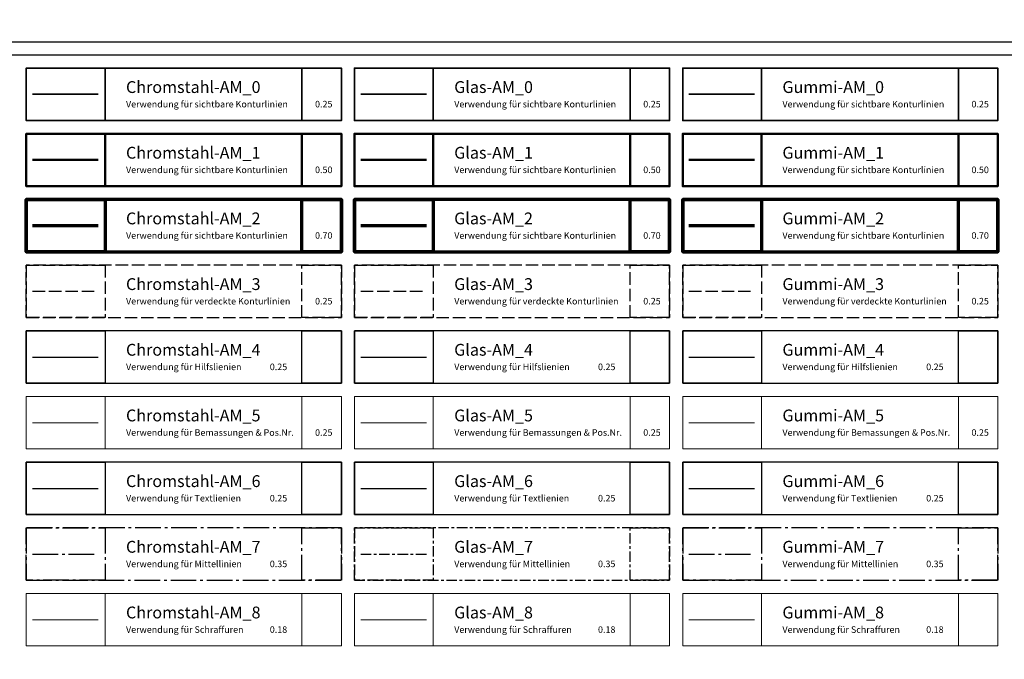
# Model space of a CAD drawing. Units: millimetres. Extents: x 4894 to 30359, y 900 to 5476.
# Drawn here: x 5227 to 5602, y 2502 to 2745 of the extents above; entities that cross this region are included whole.
import ezdxf

# ---------------------------------------------------------------- set-up
doc = ezdxf.new("R2010")
doc.units = ezdxf.units.MM
for name, pattern in [('AM_DIN_F_W050', [6.25, 4.75, -1.5]), ('AM_DIN_G_W050', [13.75, 9.75, -1.5, 1, -1.5]), ('CENTER', [7, 4, -1, 1, -1])]:
    doc.linetypes.add(name, pattern=pattern)
for name, color, linetype, lineweight in [('AM_5', 254, 'Continuous', 20), ('Chromstahl-AM_0', 2, 'Continuous', 35), ('Chromstahl-AM_1', 20, 'Continuous', 50), ('Chromstahl-AM_2', 30, 'Continuous', 70), ('Chromstahl-AM_3', 41, 'AM_DIN_F_W050', 25), ('Chromstahl-AM_4', 41, 'Continuous', 25), ('Chromstahl-AM_5', 9, 'Continuous', 20), ('Chromstahl-AM_6', 10, 'Continuous', 25), ('Chromstahl-AM_7', 41, 'AM_DIN_G_W050', 25), ('Chromstahl-AM_8', 251, 'Continuous', 18), ('Glas-AM_0', 96, 'Continuous', 35), ('Glas-AM_1', 94, 'Continuous', 50), ('Glas-AM_2', 80, 'Continuous', 70), ('Glas-AM_3', 66, 'AM_DIN_F_W050', 25), ('Glas-AM_4', 66, 'Continuous', 25), ('Glas-AM_5', 9, 'Continuous', 20), ('Glas-AM_6', 10, 'Continuous', 25), ('Glas-AM_7', 66, 'CENTER', 25), ('Glas-AM_8', 251, 'Continuous', 18), ('Gummi-AM_0', 2, 'Continuous', 35), ('Gummi-AM_1', 183, 'Continuous', 50), ('Gummi-AM_2', 181, 'Continuous', 70), ('Gummi-AM_3', 175, 'AM_DIN_F_W050', 25), ('Gummi-AM_4', 175, 'Continuous', 25), ('Gummi-AM_5', 9, 'Continuous', 20), ('Gummi-AM_6', 10, 'Continuous', 25), ('Gummi-AM_7', 175, 'AM_DIN_G_W050', 25), ('Gummi-AM_8', 251, 'Continuous', 18)]:
    doc.layers.add(name, color=color, linetype=linetype, lineweight=lineweight)
doc.styles.add('ARIAL', font='arial.ttf')
doc.dimstyles.new('PFI', dxfattribs={"dimscale": 0, "dimtxt": 4.5, "dimasz": 2, "dimexe": 2, "dimexo": 1, "dimgap": 1.25, "dimtad": 1, "dimdsep": 46, "dimtxsty": 'Standard', "dimblk": 'OBLIQUE', "dimcen": 2, "dimdle": 2, "dimclrd": 9, "dimclre": 9, "dimclrt": 1, "dimadec": 1, "dimazin": 0, "dimtfac": 1, "dimtix": 1, "dimtmove": 2, "dimatfit": 3, "dimfxl": 1, "dimtfill": 1, "dimtolj": 1, "dimtzin": 0, "dimarcsym": 0})

# ---------------------------------------------------------------- blocks, each defined once
blk = doc.blocks.new('_Oblique')
at = {"color": 10, "linetype": 'ByBlock', "lineweight": -2}
blk.add_lwpolyline([(-0.5, -0.5), (0.5, 0.5)], dxfattribs=at)
blk = doc.blocks.new('*D685')
at = {"layer": 'AM_5', "color": 9, "lineweight": -2}
for p, q in [((5094.22, 2252.6), (5094.22, 2846.92)), ((7594.22, 2252.6), (7594.22, 2846.92)), ((5092.22, 2844.92), (7596.22, 2844.92))]:
    blk.add_line(p, q, dxfattribs=at)
at = {"layer": 'Defpoints', "color": 0}
for p in [(7594.22, 2844.92), (5094.22, 2251.6), (7594.22, 2251.6)]:
    blk.add_point(p, dxfattribs=at)
at = {"layer": 'AM_5', "color": 9, "lineweight": -2, "xscale": 2, "yscale": 2, "zscale": 2, "rotation": 180}
blk.add_blockref('_Oblique', (5094.22, 2844.92), dxfattribs=at)
at = {"layer": 'AM_5', "color": 9, "lineweight": -2, "xscale": 2, "yscale": 2, "zscale": 2}
blk.add_blockref('_Oblique', (7594.22, 2844.92), dxfattribs=at)
at = {"layer": 'AM_5', "color": 1, "insert": (6305.04, 2848.42), "char_height": 4.5, "attachment_point": 5, "bg_fill": 3, "box_fill_scale": 1.1, "bg_fill_color": 256, "bg_fill_true_color": 13158600, "bg_fill_transparency": 0}
blk.add_mtext('\\A1;2500', dxfattribs=at)
blk = doc.blocks.new('*D692')
at = {"layer": 'AM_5', "color": 9, "lineweight": -2, "transparency": 16777216}
for p, q in [((5094.22, 2253.6), (5094.22, 2868.46)), ((7594.22, 2253.6), (7594.22, 2868.46)), ((5090.22, 2864.46), (7598.22, 2864.46))]:
    blk.add_line(p, q, dxfattribs=at)
at = {"layer": 'Defpoints', "color": 0, "transparency": 16777216}
for p in [(7594.22, 2864.46), (5094.22, 2251.6), (7594.22, 2251.6)]:
    blk.add_point(p, dxfattribs=at)
at = {"layer": 'AM_5', "color": 9, "lineweight": -2, "transparency": 16777216, "xscale": 4, "yscale": 4, "zscale": 4, "rotation": 180}
blk.add_blockref('_Oblique', (5094.22, 2864.46), dxfattribs=at)
at = {"layer": 'AM_5', "color": 9, "lineweight": -2, "transparency": 16777216, "xscale": 4, "yscale": 4, "zscale": 4}
blk.add_blockref('_Oblique', (7594.22, 2864.46), dxfattribs=at)
at = {"layer": 'AM_5', "color": 1, "transparency": 16777216, "insert": (6305.04, 2871.46), "char_height": 9, "attachment_point": 5, "bg_fill": 3, "box_fill_scale": 1.1, "bg_fill_color": 256, "bg_fill_true_color": 13158600, "bg_fill_transparency": 0}
blk.add_mtext('\\A1;2500', dxfattribs=at)
blk = doc.blocks.new('*D695')
at = {"layer": 'AM_5', "color": 9, "lineweight": -2, "transparency": 16777216}
for p, q in [((5094.22, 2256.6), (5094.22, 2925.11)), ((7594.22, 2256.6), (7594.22, 2925.11)), ((5084.22, 2915.11), (7604.22, 2915.11))]:
    blk.add_line(p, q, dxfattribs=at)
at = {"layer": 'Defpoints', "color": 0, "transparency": 16777216}
for p in [(7594.22, 2915.11), (5094.22, 2251.6), (7594.22, 2251.6)]:
    blk.add_point(p, dxfattribs=at)
at = {"layer": 'AM_5', "color": 9, "lineweight": -2, "transparency": 16777216, "xscale": 10, "yscale": 10, "zscale": 10, "rotation": 180}
blk.add_blockref('_Oblique', (5094.22, 2915.11), dxfattribs=at)
at = {"layer": 'AM_5', "color": 9, "lineweight": -2, "transparency": 16777216, "xscale": 10, "yscale": 10, "zscale": 10}
blk.add_blockref('_Oblique', (7594.22, 2915.11), dxfattribs=at)
at = {"layer": 'AM_5', "color": 1, "transparency": 16777216, "insert": (6305.04, 2932.61), "char_height": 22.5, "attachment_point": 5, "bg_fill": 3, "box_fill_scale": 1.1, "bg_fill_color": 256, "bg_fill_true_color": 13158600, "bg_fill_transparency": 0}
blk.add_mtext('\\A1;2500', dxfattribs=at)
blk = doc.blocks.new('*D701')
at = {"layer": 'AM_5', "color": 9, "lineweight": -2}
for p, q in [((5094.22, 2261.6), (5094.22, 3032.84)), ((7594.22, 2261.6), (7594.22, 3032.84)), ((5074.22, 3012.84), (7614.22, 3012.84))]:
    blk.add_line(p, q, dxfattribs=at)
at = {"layer": 'Defpoints', "color": 0}
for p in [(7594.22, 3012.84), (5094.22, 2251.6), (7594.22, 2251.6)]:
    blk.add_point(p, dxfattribs=at)
at = {"layer": 'AM_5', "color": 9, "lineweight": -2, "xscale": 20, "yscale": 20, "zscale": 20, "rotation": 180}
blk.add_blockref('_Oblique', (5094.22, 3012.84), dxfattribs=at)
at = {"layer": 'AM_5', "color": 9, "lineweight": -2, "xscale": 20, "yscale": 20, "zscale": 20}
blk.add_blockref('_Oblique', (7594.22, 3012.84), dxfattribs=at)
at = {"layer": 'AM_5', "color": 1, "insert": (6305.04, 3047.84), "char_height": 45, "attachment_point": 5, "bg_fill": 3, "box_fill_scale": 1.1, "bg_fill_color": 256, "bg_fill_true_color": 13158600, "bg_fill_transparency": 0}
blk.add_mtext('\\A1;2500', dxfattribs=at)
blk = doc.blocks.new('*D708')
at = {"layer": 'AM_5', "color": 9, "lineweight": -2, "transparency": 16777216}
for p, q in [((5094.22, 2271.6), (5094.22, 3147.18)), ((7594.22, 2271.6), (7594.22, 3147.18)), ((5054.22, 3107.18), (7634.22, 3107.18))]:
    blk.add_line(p, q, dxfattribs=at)
at = {"layer": 'Defpoints', "color": 0, "transparency": 16777216}
for p in [(7594.22, 3107.18), (5094.22, 2251.6), (7594.22, 2251.6)]:
    blk.add_point(p, dxfattribs=at)
at = {"layer": 'AM_5', "color": 9, "lineweight": -2, "transparency": 16777216, "xscale": 40, "yscale": 40, "zscale": 40, "rotation": 180}
blk.add_blockref('_Oblique', (5094.22, 3107.18), dxfattribs=at)
at = {"layer": 'AM_5', "color": 9, "lineweight": -2, "transparency": 16777216, "xscale": 40, "yscale": 40, "zscale": 40}
blk.add_blockref('_Oblique', (7594.22, 3107.18), dxfattribs=at)
at = {"layer": 'AM_5', "color": 1, "transparency": 16777216, "insert": (6305.04, 3177.18), "char_height": 90, "attachment_point": 5, "bg_fill": 3, "box_fill_scale": 1.1, "bg_fill_color": 256, "bg_fill_true_color": 13158600, "bg_fill_transparency": 0}
blk.add_mtext('\\A1;2500', dxfattribs=at)
blk = doc.blocks.new('*D709')
at = {"layer": 'AM_5', "color": 9, "lineweight": -2, "transparency": 16777216}
for p, q in [((5094.22, 2276.6), (5094.22, 3476.06)), ((7594.22, 2276.6), (7594.22, 3476.06)), ((5044.22, 3426.06), (7644.22, 3426.06))]:
    blk.add_line(p, q, dxfattribs=at)
at = {"layer": 'Defpoints', "color": 0, "transparency": 16777216}
for p in [(7594.22, 3426.06), (5094.22, 2251.6), (7594.22, 2251.6)]:
    blk.add_point(p, dxfattribs=at)
at = {"layer": 'AM_5', "color": 9, "lineweight": -2, "transparency": 16777216, "xscale": 50, "yscale": 50, "zscale": 50, "rotation": 180}
blk.add_blockref('_Oblique', (5094.22, 3426.06), dxfattribs=at)
at = {"layer": 'AM_5', "color": 9, "lineweight": -2, "transparency": 16777216, "xscale": 50, "yscale": 50, "zscale": 50}
blk.add_blockref('_Oblique', (7594.22, 3426.06), dxfattribs=at)
at = {"layer": 'AM_5', "color": 1, "transparency": 16777216, "insert": (6305.04, 3513.56), "char_height": 112.5, "attachment_point": 5, "bg_fill": 3, "box_fill_scale": 1.1, "bg_fill_color": 256, "bg_fill_true_color": 13158600, "bg_fill_transparency": 0}
blk.add_mtext('\\A1;2500', dxfattribs=at)
blk = doc.blocks.new('*D710')
at = {"layer": 'AM_5', "color": 9, "lineweight": -2, "transparency": 16777216}
for p, q in [((5094.22, 2301.6), (5094.22, 4014.75)), ((7594.22, 2301.6), (7594.22, 4014.75)), ((4994.22, 3914.75), (7694.22, 3914.75))]:
    blk.add_line(p, q, dxfattribs=at)
at = {"layer": 'Defpoints', "color": 0, "transparency": 16777216}
for p in [(7594.22, 3914.75), (5094.22, 2251.6), (7594.22, 2251.6)]:
    blk.add_point(p, dxfattribs=at)
at = {"layer": 'AM_5', "color": 9, "lineweight": -2, "transparency": 16777216, "xscale": 100, "yscale": 100, "zscale": 100, "rotation": 180}
blk.add_blockref('_Oblique', (5094.22, 3914.75), dxfattribs=at)
at = {"layer": 'AM_5', "color": 9, "lineweight": -2, "transparency": 16777216, "xscale": 100, "yscale": 100, "zscale": 100}
blk.add_blockref('_Oblique', (7594.22, 3914.75), dxfattribs=at)
at = {"layer": 'AM_5', "color": 1, "transparency": 16777216, "insert": (6305.04, 4089.75), "char_height": 225, "attachment_point": 5, "bg_fill": 3, "box_fill_scale": 1.1, "bg_fill_color": 256, "bg_fill_true_color": 13158600, "bg_fill_transparency": 0}
blk.add_mtext('\\A1;2500', dxfattribs=at)
blk = doc.blocks.new('*D711')
at = {"layer": 'AM_5', "color": 9, "lineweight": -2, "transparency": 16777216}
for p, q in [((5094.22, 2351.6), (5094.22, 5028.01)), ((7594.22, 2351.6), (7594.22, 5028.01)), ((4894.22, 4828.01), (7794.22, 4828.01))]:
    blk.add_line(p, q, dxfattribs=at)
at = {"layer": 'Defpoints', "color": 0, "transparency": 16777216}
for p in [(7594.22, 4828.01), (5094.22, 2251.6), (7594.22, 2251.6)]:
    blk.add_point(p, dxfattribs=at)
at = {"layer": 'AM_5', "color": 9, "lineweight": -2, "transparency": 16777216, "xscale": 200, "yscale": 200, "zscale": 200, "rotation": 180}
blk.add_blockref('_Oblique', (5094.22, 4828.01), dxfattribs=at)
at = {"layer": 'AM_5', "color": 9, "lineweight": -2, "transparency": 16777216, "xscale": 200, "yscale": 200, "zscale": 200}
blk.add_blockref('_Oblique', (7594.22, 4828.01), dxfattribs=at)
at = {"layer": 'AM_5', "color": 1, "transparency": 16777216, "insert": (6305.04, 5178.01), "char_height": 450, "attachment_point": 5, "bg_fill": 3, "box_fill_scale": 1.1, "bg_fill_color": 256, "bg_fill_true_color": 13158600, "bg_fill_transparency": 0}
blk.add_mtext('\\A1;2500', dxfattribs=at)
blk = doc.blocks.new('Layer Ernst Schweizer AG')
for points in [[(0, 480), (885, 480), (885, 0), (0, 0)], [(5, 475), (880, 475), (880, 5), (5, 5)]]:
    blk.add_lwpolyline(points, close=True)
at = {"layer": 'Chromstahl-AM_0'}
for points in [[(135, 450), (255, 450), (255, 470), (135, 470)], [(135, 470), (165, 470), (165, 450), (135, 450)], [(240, 470), (255, 470), (255, 450), (240, 450)]]:
    blk.add_lwpolyline(points, close=True, dxfattribs=at)
blk.add_lwpolyline([(137.394, 460), (162.394, 460)], dxfattribs=at)
at = {"layer": 'Chromstahl-AM_1'}
for points in [[(135, 425), (255, 425), (255, 445), (135, 445)], [(135, 445), (165, 445), (165, 425), (135, 425)], [(240, 445), (255, 445), (255, 425), (240, 425)]]:
    blk.add_lwpolyline(points, close=True, dxfattribs=at)
blk.add_lwpolyline([(137.394, 435), (162.394, 435)], dxfattribs=at)
at = {"layer": 'Chromstahl-AM_2'}
for points in [[(135, 400), (255, 400), (255, 420), (135, 420)], [(135, 420), (165, 420), (165, 400), (135, 400)], [(240, 420), (255, 420), (255, 400), (240, 400)]]:
    blk.add_lwpolyline(points, close=True, dxfattribs=at)
blk.add_lwpolyline([(137.394, 410), (162.394, 410)], dxfattribs=at)
at = {"layer": 'Chromstahl-AM_3'}
for points in [[(135, 375), (255, 375), (255, 395), (135, 395)], [(135, 395), (165, 395), (165, 375), (135, 375)], [(240, 395), (255, 395), (255, 375), (240, 375)]]:
    blk.add_lwpolyline(points, close=True, dxfattribs=at)
blk.add_lwpolyline([(137.394, 385), (162.394, 385)], dxfattribs=at)
at = {"layer": 'Chromstahl-AM_4'}
for points in [[(135, 350), (255, 350), (255, 370), (135, 370)], [(135, 370), (165, 370), (165, 350), (135, 350)], [(240, 370), (255, 370), (255, 350), (240, 350)]]:
    blk.add_lwpolyline(points, close=True, dxfattribs=at)
blk.add_lwpolyline([(137.394, 360), (162.394, 360)], dxfattribs=at)
at = {"layer": 'Chromstahl-AM_5'}
for points in [[(135, 325), (255, 325), (255, 345), (135, 345)], [(135, 345), (165, 345), (165, 325), (135, 325)], [(240, 345), (255, 345), (255, 325), (240, 325)]]:
    blk.add_lwpolyline(points, close=True, dxfattribs=at)
blk.add_lwpolyline([(137.394, 335), (162.394, 335)], dxfattribs=at)
at = {"layer": 'Chromstahl-AM_6'}
for points in [[(135, 300), (255, 300), (255, 320), (135, 320)], [(135, 320), (165, 320), (165, 300), (135, 300)], [(240, 320), (255, 320), (255, 300), (240, 300)]]:
    blk.add_lwpolyline(points, close=True, dxfattribs=at)
blk.add_lwpolyline([(137.394, 310), (162.394, 310)], dxfattribs=at)
at = {"layer": 'Chromstahl-AM_7'}
for points in [[(135, 275), (255, 275), (255, 295), (135, 295)], [(135, 295), (165, 295), (165, 275), (135, 275)], [(240, 295), (255, 295), (255, 275), (240, 275)]]:
    blk.add_lwpolyline(points, close=True, dxfattribs=at)
blk.add_lwpolyline([(137.394, 285), (162.394, 285)], dxfattribs=at)
at = {"layer": 'Chromstahl-AM_8'}
for points in [[(135, 250), (255, 250), (255, 270), (135, 270)], [(135, 270), (165, 270), (165, 250), (135, 250)], [(240, 270), (255, 270), (255, 250), (240, 250)]]:
    blk.add_lwpolyline(points, close=True, dxfattribs=at)
blk.add_lwpolyline([(137.394, 260), (162.394, 260)], dxfattribs=at)
at = {"layer": 'Glas-AM_0'}
for points in [[(260, 450), (380, 450), (380, 470), (260, 470)], [(260, 470), (290, 470), (290, 450), (260, 450)], [(365, 470), (380, 470), (380, 450), (365, 450)]]:
    blk.add_lwpolyline(points, close=True, dxfattribs=at)
blk.add_lwpolyline([(262.394, 460), (287.394, 460)], dxfattribs=at)
at = {"layer": 'Glas-AM_1'}
for points in [[(260, 425), (380, 425), (380, 445), (260, 445)], [(260, 445), (290, 445), (290, 425), (260, 425)], [(365, 445), (380, 445), (380, 425), (365, 425)]]:
    blk.add_lwpolyline(points, close=True, dxfattribs=at)
blk.add_lwpolyline([(262.394, 435), (287.394, 435)], dxfattribs=at)
at = {"layer": 'Glas-AM_2'}
for points in [[(260, 400), (380, 400), (380, 420), (260, 420)], [(260, 420), (290, 420), (290, 400), (260, 400)], [(365, 420), (380, 420), (380, 400), (365, 400)]]:
    blk.add_lwpolyline(points, close=True, dxfattribs=at)
blk.add_lwpolyline([(262.394, 410), (287.394, 410)], dxfattribs=at)
at = {"layer": 'Glas-AM_3'}
for points in [[(260, 375), (380, 375), (380, 395), (260, 395)], [(260, 395), (290, 395), (290, 375), (260, 375)], [(365, 395), (380, 395), (380, 375), (365, 375)]]:
    blk.add_lwpolyline(points, close=True, dxfattribs=at)
blk.add_lwpolyline([(262.394, 385), (287.394, 385)], dxfattribs=at)
at = {"layer": 'Glas-AM_4'}
for points in [[(260, 350), (380, 350), (380, 370), (260, 370)], [(260, 370), (290, 370), (290, 350), (260, 350)], [(365, 370), (380, 370), (380, 350), (365, 350)]]:
    blk.add_lwpolyline(points, close=True, dxfattribs=at)
blk.add_lwpolyline([(262.394, 360), (287.394, 360)], dxfattribs=at)
at = {"layer": 'Glas-AM_5'}
for points in [[(260, 325), (380, 325), (380, 345), (260, 345)], [(260, 345), (290, 345), (290, 325), (260, 325)], [(365, 345), (380, 345), (380, 325), (365, 325)]]:
    blk.add_lwpolyline(points, close=True, dxfattribs=at)
blk.add_lwpolyline([(262.394, 335), (287.394, 335)], dxfattribs=at)
at = {"layer": 'Glas-AM_6'}
for points in [[(260, 300), (380, 300), (380, 320), (260, 320)], [(260, 320), (290, 320), (290, 300), (260, 300)], [(365, 320), (380, 320), (380, 300), (365, 300)]]:
    blk.add_lwpolyline(points, close=True, dxfattribs=at)
blk.add_lwpolyline([(262.394, 310), (287.394, 310)], dxfattribs=at)
at = {"layer": 'Glas-AM_7'}
for points in [[(260, 275), (380, 275), (380, 295), (260, 295)], [(260, 295), (290, 295), (290, 275), (260, 275)], [(365, 295), (380, 295), (380, 275), (365, 275)]]:
    blk.add_lwpolyline(points, close=True, dxfattribs=at)
blk.add_lwpolyline([(262.394, 285), (287.394, 285)], dxfattribs=at)
at = {"layer": 'Glas-AM_8'}
for points in [[(260, 250), (380, 250), (380, 270), (260, 270)], [(260, 270), (290, 270), (290, 250), (260, 250)], [(365, 270), (380, 270), (380, 250), (365, 250)]]:
    blk.add_lwpolyline(points, close=True, dxfattribs=at)
blk.add_lwpolyline([(262.394, 260), (287.394, 260)], dxfattribs=at)
at = {"layer": 'Gummi-AM_0'}
for points in [[(385, 450), (505, 450), (505, 470), (385, 470)], [(385, 470), (415, 470), (415, 450), (385, 450)], [(490, 470), (505, 470), (505, 450), (490, 450)]]:
    blk.add_lwpolyline(points, close=True, dxfattribs=at)
blk.add_lwpolyline([(387.394, 460), (412.394, 460)], dxfattribs=at)
at = {"layer": 'Gummi-AM_1'}
for points in [[(385, 425), (505, 425), (505, 445), (385, 445)], [(385, 445), (415, 445), (415, 425), (385, 425)], [(490, 445), (505, 445), (505, 425), (490, 425)]]:
    blk.add_lwpolyline(points, close=True, dxfattribs=at)
blk.add_lwpolyline([(387.394, 435), (412.394, 435)], dxfattribs=at)
at = {"layer": 'Gummi-AM_2'}
for points in [[(385, 400), (505, 400), (505, 420), (385, 420)], [(385, 420), (415, 420), (415, 400), (385, 400)], [(490, 420), (505, 420), (505, 400), (490, 400)]]:
    blk.add_lwpolyline(points, close=True, dxfattribs=at)
blk.add_lwpolyline([(387.394, 410), (412.394, 410)], dxfattribs=at)
at = {"layer": 'Gummi-AM_3'}
for points in [[(385, 375), (505, 375), (505, 395), (385, 395)], [(385, 395), (415, 395), (415, 375), (385, 375)], [(490, 395), (505, 395), (505, 375), (490, 375)]]:
    blk.add_lwpolyline(points, close=True, dxfattribs=at)
blk.add_lwpolyline([(387.394, 385), (412.394, 385)], dxfattribs=at)
at = {"layer": 'Gummi-AM_4'}
for points in [[(385, 350), (505, 350), (505, 370), (385, 370)], [(385, 370), (415, 370), (415, 350), (385, 350)], [(490, 370), (505, 370), (505, 350), (490, 350)]]:
    blk.add_lwpolyline(points, close=True, dxfattribs=at)
blk.add_lwpolyline([(387.394, 360), (412.394, 360)], dxfattribs=at)
at = {"layer": 'Gummi-AM_5'}
for points in [[(385, 325), (505, 325), (505, 345), (385, 345)], [(385, 345), (415, 345), (415, 325), (385, 325)], [(490, 345), (505, 345), (505, 325), (490, 325)]]:
    blk.add_lwpolyline(points, close=True, dxfattribs=at)
blk.add_lwpolyline([(387.394, 335), (412.394, 335)], dxfattribs=at)
at = {"layer": 'Gummi-AM_6'}
for points in [[(385, 300), (505, 300), (505, 320), (385, 320)], [(385, 320), (415, 320), (415, 300), (385, 300)], [(490, 320), (505, 320), (505, 300), (490, 300)]]:
    blk.add_lwpolyline(points, close=True, dxfattribs=at)
blk.add_lwpolyline([(387.394, 310), (412.394, 310)], dxfattribs=at)
at = {"layer": 'Gummi-AM_7'}
for points in [[(385, 275), (505, 275), (505, 295), (385, 295)], [(385, 295), (415, 295), (415, 275), (385, 275)], [(490, 295), (505, 295), (505, 275), (490, 275)]]:
    blk.add_lwpolyline(points, close=True, dxfattribs=at)
blk.add_lwpolyline([(387.394, 285), (412.394, 285)], dxfattribs=at)
at = {"layer": 'Gummi-AM_8'}
for points in [[(385, 250), (505, 250), (505, 270), (385, 270)], [(385, 270), (415, 270), (415, 250), (385, 250)], [(490, 270), (505, 270), (505, 250), (490, 250)]]:
    blk.add_lwpolyline(points, close=True, dxfattribs=at)
blk.add_lwpolyline([(387.394, 260), (412.394, 260)], dxfattribs=at)
at = {"layer": 'Chromstahl-AM_0', "insert": (172.992, 460), "char_height": 4.5, "attachment_point": 4, "style": 'ARIAL'}
blk.add_mtext_dynamic_manual_height_columns('Chromstahl-AM_0\\P{\\H0.55556x;Verwendung für sichtbare Konturlinien^I0.25}', width=83.78405, gutter_width=12.5, heights=[0], dxfattribs=at)
at = {"layer": 'Chromstahl-AM_1', "insert": (172.992, 435), "char_height": 4.5, "attachment_point": 4, "style": 'ARIAL'}
blk.add_mtext_dynamic_manual_height_columns('Chromstahl-AM_1\\P{\\H0.55556x;Verwendung für sichtbare Konturlinien^I0.50}', width=83.78405, gutter_width=12.5, heights=[0], dxfattribs=at)
at = {"layer": 'Chromstahl-AM_2', "insert": (172.992, 410), "char_height": 4.5, "attachment_point": 4, "style": 'ARIAL'}
blk.add_mtext_dynamic_manual_height_columns('Chromstahl-AM_2\\P{\\H0.55556x;Verwendung für sichtbare Konturlinien^I0.70}', width=83.78405, gutter_width=12.5, heights=[0], dxfattribs=at)
at = {"layer": 'Chromstahl-AM_3', "insert": (172.992, 385), "char_height": 4.5, "attachment_point": 4, "style": 'ARIAL'}
blk.add_mtext_dynamic_manual_height_columns('Chromstahl-AM_3\\P{\\H0.55556x;Verwendung für verdeckte Konturlinien^I0.25}', width=83.78405, gutter_width=12.5, heights=[0], dxfattribs=at)
at = {"layer": 'Chromstahl-AM_4', "insert": (172.992, 360), "char_height": 4.5, "attachment_point": 4, "style": 'ARIAL'}
blk.add_mtext_dynamic_manual_height_columns('Chromstahl-AM_4\\P{\\H0.55556x;Verwendung für Hilfslienien^I^I0.25}', width=83.78405, gutter_width=12.5, heights=[0], dxfattribs=at)
at = {"layer": 'Chromstahl-AM_5', "insert": (172.992, 335), "char_height": 4.5, "attachment_point": 4, "style": 'ARIAL'}
blk.add_mtext_dynamic_manual_height_columns('Chromstahl-AM_5\\P{\\H0.55556x;Verwendung für Bemassungen & Pos.Nr.^I0.25}', width=110.46634, gutter_width=12.5, heights=[0], dxfattribs=at)
at = {"layer": 'Chromstahl-AM_6', "insert": (172.992, 310), "char_height": 4.5, "attachment_point": 4, "style": 'ARIAL'}
blk.add_mtext_dynamic_manual_height_columns('Chromstahl-AM_6\\P{\\H0.55556x;Verwendung für Textlienien^I^I0.25}', width=110.46634, gutter_width=12.5, heights=[0], dxfattribs=at)
at = {"layer": 'Chromstahl-AM_7', "insert": (172.992, 285), "char_height": 4.5, "attachment_point": 4, "style": 'ARIAL'}
blk.add_mtext_dynamic_manual_height_columns('Chromstahl-AM_7\\P{\\H0.55556x;Verwendung für Mittellinien^I^I0.35}', width=110.46634, gutter_width=12.5, heights=[0], dxfattribs=at)
at = {"layer": 'Chromstahl-AM_8', "insert": (172.992, 260), "char_height": 4.5, "attachment_point": 4, "style": 'ARIAL'}
blk.add_mtext_dynamic_manual_height_columns('Chromstahl-AM_8\\P{\\H0.55556x;Verwendung für Schraffuren^I^I0.18}', width=110.46634, gutter_width=12.5, heights=[0], dxfattribs=at)
at = {"layer": 'Glas-AM_0', "insert": (297.992, 460), "char_height": 4.5, "attachment_point": 4, "style": 'ARIAL'}
blk.add_mtext_dynamic_manual_height_columns('Glas-AM_0\\P{\\H0.55556x;Verwendung für sichtbare Konturlinien^I0.25}', width=83.78405, gutter_width=12.5, heights=[0], dxfattribs=at)
at = {"layer": 'Glas-AM_1', "insert": (297.992, 435), "char_height": 4.5, "attachment_point": 4, "style": 'ARIAL'}
blk.add_mtext_dynamic_manual_height_columns('Glas-AM_1\\P{\\H0.55556x;Verwendung für sichtbare Konturlinien^I0.50}', width=83.78405, gutter_width=12.5, heights=[0], dxfattribs=at)
at = {"layer": 'Glas-AM_2', "insert": (297.992, 410), "char_height": 4.5, "attachment_point": 4, "style": 'ARIAL'}
blk.add_mtext_dynamic_manual_height_columns('Glas-AM_2\\P{\\H0.55556x;Verwendung für sichtbare Konturlinien^I0.70}', width=83.78405, gutter_width=12.5, heights=[0], dxfattribs=at)
at = {"layer": 'Glas-AM_3', "insert": (297.992, 385), "char_height": 4.5, "attachment_point": 4, "style": 'ARIAL'}
blk.add_mtext_dynamic_manual_height_columns('Glas-AM_3\\P{\\H0.55556x;Verwendung für verdeckte Konturlinien^I0.25}', width=83.78405, gutter_width=12.5, heights=[0], dxfattribs=at)
at = {"layer": 'Glas-AM_4', "insert": (297.992, 360), "char_height": 4.5, "attachment_point": 4, "style": 'ARIAL'}
blk.add_mtext_dynamic_manual_height_columns('Glas-AM_4\\P{\\H0.55556x;Verwendung für Hilfslienien^I^I0.25}', width=83.78405, gutter_width=12.5, heights=[0], dxfattribs=at)
at = {"layer": 'Glas-AM_5', "insert": (297.992, 335), "char_height": 4.5, "attachment_point": 4, "style": 'ARIAL'}
blk.add_mtext_dynamic_manual_height_columns('Glas-AM_5\\P{\\H0.55556x;Verwendung für Bemassungen & Pos.Nr.^I0.25}', width=110.46634, gutter_width=12.5, heights=[0], dxfattribs=at)
at = {"layer": 'Glas-AM_6', "insert": (297.992, 310), "char_height": 4.5, "attachment_point": 4, "style": 'ARIAL'}
blk.add_mtext_dynamic_manual_height_columns('Glas-AM_6\\P{\\H0.55556x;Verwendung für Textlienien^I^I0.25}', width=110.46634, gutter_width=12.5, heights=[0], dxfattribs=at)
at = {"layer": 'Glas-AM_7', "insert": (297.992, 285), "char_height": 4.5, "attachment_point": 4, "style": 'ARIAL'}
blk.add_mtext_dynamic_manual_height_columns('Glas-AM_7\\P{\\H0.55556x;Verwendung für Mittellinien^I^I0.35}', width=110.46634, gutter_width=12.5, heights=[0], dxfattribs=at)
at = {"layer": 'Glas-AM_8', "insert": (297.992, 260), "char_height": 4.5, "attachment_point": 4, "style": 'ARIAL'}
blk.add_mtext_dynamic_manual_height_columns('Glas-AM_8\\P{\\H0.55556x;Verwendung für Schraffuren^I^I0.18}', width=110.46634, gutter_width=12.5, heights=[0], dxfattribs=at)
at = {"layer": 'Gummi-AM_0', "insert": (422.992, 460), "char_height": 4.5, "attachment_point": 4, "style": 'ARIAL'}
blk.add_mtext_dynamic_manual_height_columns('Gummi-AM_0\\P{\\H0.55556x;Verwendung für sichtbare Konturlinien^I0.25}', width=83.78405, gutter_width=12.5, heights=[0], dxfattribs=at)
at = {"layer": 'Gummi-AM_1', "insert": (422.992, 435), "char_height": 4.5, "attachment_point": 4, "style": 'ARIAL'}
blk.add_mtext_dynamic_manual_height_columns('Gummi-AM_1\\P{\\H0.55556x;Verwendung für sichtbare Konturlinien^I0.50}', width=83.78405, gutter_width=12.5, heights=[0], dxfattribs=at)
at = {"layer": 'Gummi-AM_2', "insert": (422.992, 410), "char_height": 4.5, "attachment_point": 4, "style": 'ARIAL'}
blk.add_mtext_dynamic_manual_height_columns('Gummi-AM_2\\P{\\H0.55556x;Verwendung für sichtbare Konturlinien^I0.70}', width=83.78405, gutter_width=12.5, heights=[0], dxfattribs=at)
at = {"layer": 'Gummi-AM_3', "insert": (422.992, 385), "char_height": 4.5, "attachment_point": 4, "style": 'ARIAL'}
blk.add_mtext_dynamic_manual_height_columns('Gummi-AM_3\\P{\\H0.55556x;Verwendung für verdeckte Konturlinien^I0.25}', width=83.78405, gutter_width=12.5, heights=[0], dxfattribs=at)
at = {"layer": 'Gummi-AM_4', "insert": (422.992, 360), "char_height": 4.5, "attachment_point": 4, "style": 'ARIAL'}
blk.add_mtext_dynamic_manual_height_columns('Gummi-AM_4\\P{\\H0.55556x;Verwendung für Hilfslienien^I^I0.25}', width=83.78405, gutter_width=12.5, heights=[0], dxfattribs=at)
at = {"layer": 'Gummi-AM_5', "insert": (422.992, 335), "char_height": 4.5, "attachment_point": 4, "style": 'ARIAL'}
blk.add_mtext_dynamic_manual_height_columns('Gummi-AM_5\\P{\\H0.55556x;Verwendung für Bemassungen & Pos.Nr.^I0.25}', width=110.46634, gutter_width=12.5, heights=[0], dxfattribs=at)
at = {"layer": 'Gummi-AM_6', "insert": (422.992, 310), "char_height": 4.5, "attachment_point": 4, "style": 'ARIAL'}
blk.add_mtext_dynamic_manual_height_columns('Gummi-AM_6\\P{\\H0.55556x;Verwendung für Textlienien^I^I0.25}', width=110.46634, gutter_width=12.5, heights=[0], dxfattribs=at)
at = {"layer": 'Gummi-AM_7', "insert": (422.992, 285), "char_height": 4.5, "attachment_point": 4, "style": 'ARIAL'}
blk.add_mtext_dynamic_manual_height_columns('Gummi-AM_7\\P{\\H0.55556x;Verwendung für Mittellinien^I^I0.35}', width=110.46634, gutter_width=12.5, heights=[0], dxfattribs=at)
at = {"layer": 'Gummi-AM_8', "insert": (422.992, 260), "char_height": 4.5, "attachment_point": 4, "style": 'ARIAL'}
blk.add_mtext_dynamic_manual_height_columns('Gummi-AM_8\\P{\\H0.55556x;Verwendung für Schraffuren^I^I0.18}', width=110.46634, gutter_width=12.5, heights=[0], dxfattribs=at)

msp = doc.modelspace()

# ---------------------------------------------------------------- dimensions: what is measured, and where the dimension line sits
at = {"layer": 'AM_5'}
dim = msp.add_linear_dim(base=(7594.22, 2844.92), p1=(5094.22, 2251.6), p2=(7594.22, 2251.6), dimstyle='PFI', override={"dimscale": 0, "dimdec": 1, "dimzin": 8}, dxfattribs=at)
dim.commit()
dim.dimension.update_dxf_attribs({"geometry": '*D685', "text_midpoint": (6305.04, 2844.92), "dimtype": 160})

# ---------------------------------------------------------------- next in the draw order: dimensions: what is measured, and where the dimension line sits
dim = msp.add_linear_dim(base=(7594.22, 2864.46), p1=(5094.22, 2251.6), p2=(7594.22, 2251.6), dimstyle='PFI', override={"dimscale": 0, "dimdec": 1, "dimzin": 8}, dxfattribs=at)
dim.commit()
dim.dimension.update_dxf_attribs({"geometry": '*D692', "text_midpoint": (6305.04, 2864.46), "dimtype": 160})

# ---------------------------------------------------------------- next in the draw order: dimensions: what is measured, and where the dimension line sits
dim = msp.add_linear_dim(base=(7594.22, 2915.11), p1=(5094.22, 2251.6), p2=(7594.22, 2251.6), dimstyle='PFI', override={"dimscale": 0, "dimdec": 1, "dimzin": 8}, dxfattribs=at)
dim.commit()
dim.dimension.update_dxf_attribs({"geometry": '*D695', "text_midpoint": (6305.04, 2915.11), "dimtype": 160})

# ---------------------------------------------------------------- next in the draw order: dimensions: what is measured, and where the dimension line sits
dim = msp.add_linear_dim(base=(7594.22, 3012.84), p1=(5094.22, 2251.6), p2=(7594.22, 2251.6), dimstyle='PFI', override={"dimscale": 0, "dimdec": 1, "dimzin": 8}, dxfattribs=at)
dim.commit()
dim.dimension.update_dxf_attribs({"geometry": '*D701', "text_midpoint": (6305.04, 3012.84), "dimtype": 160})

# ---------------------------------------------------------------- next in the draw order: dimensions: what is measured, and where the dimension line sits
dim = msp.add_linear_dim(base=(7594.22, 3107.18), p1=(5094.22, 2251.6), p2=(7594.22, 2251.6), dimstyle='PFI', override={"dimdec": 1, "dimzin": 8}, dxfattribs=at)
dim.commit()
dim.dimension.update_dxf_attribs({"geometry": '*D708', "text_midpoint": (6305.04, 3107.18), "dimtype": 160})

# ---------------------------------------------------------------- next in the draw order: dimensions: what is measured, and where the dimension line sits
dim = msp.add_linear_dim(base=(7594.22, 3426.06), p1=(5094.22, 2251.6), p2=(7594.22, 2251.6), dimstyle='PFI', override={"dimscale": 0, "dimdec": 1, "dimzin": 8}, dxfattribs=at)
dim.commit()
dim.dimension.update_dxf_attribs({"geometry": '*D709', "text_midpoint": (6305.04, 3426.06), "dimtype": 160})

# ---------------------------------------------------------------- next in the draw order: dimensions: what is measured, and where the dimension line sits
dim = msp.add_linear_dim(base=(7594.22, 3914.75), p1=(5094.22, 2251.6), p2=(7594.22, 2251.6), dimstyle='PFI', override={"dimscale": 0, "dimdec": 1, "dimzin": 8}, dxfattribs=at)
dim.commit()
dim.dimension.update_dxf_attribs({"geometry": '*D710', "text_midpoint": (6305.04, 3914.75), "dimtype": 160})

# ---------------------------------------------------------------- next in the draw order: dimensions: what is measured, and where the dimension line sits
dim = msp.add_linear_dim(base=(7594.22, 4828.01), p1=(5094.22, 2251.6), p2=(7594.22, 2251.6), dimstyle='PFI', override={"dimdec": 1, "dimzin": 8}, dxfattribs=at)
dim.commit()
dim.dimension.update_dxf_attribs({"geometry": '*D711', "text_midpoint": (6305.04, 4828.01), "dimtype": 160})

# ---------------------------------------------------------------- next in the draw order: block references
msp.add_blockref('Layer Ernst Schweizer AG', (5094.22, 2256.6))

doc.saveas('drawing.dxf')
